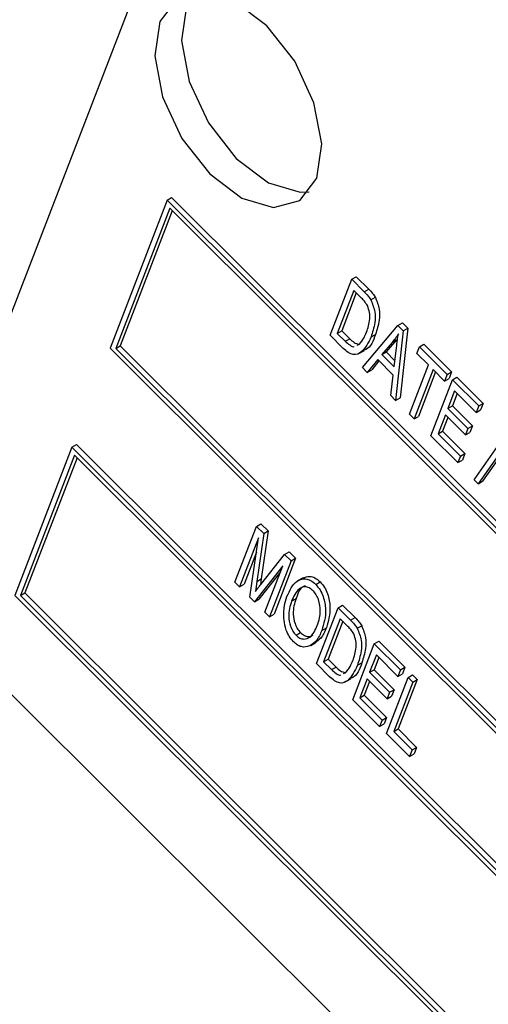
# Model space of a CAD drawing. Units: inches. Extents: x 4 to 84, y 4 to 63.
# Drawn here: x 27.5 to 27.9, y 28.4 to 29.1 of the extents above; entities that cross this region are included whole.
import ezdxf

# ---------------------------------------------------------------- set-up
doc = ezdxf.new("R2010")
doc.units = ezdxf.units.IN
doc.header["$LTSCALE"] = 8
doc.header["$MEASUREMENT"] = 0

msp = doc.modelspace()

# ---------------------------------------------------------------- linework, layer by layer
at = {"color": 7, "linetype": 'Continuous', "lineweight": 25}
for p, q in [((27.7361172, 29.5549138), (27.4338113, 28.7703096)), ((27.6115983, 29.0001322), (27.5662524, 28.8824416)), ((27.6115983, 29.0001322), (27.6151338, 29.0021732)), ((29.4720948, 27.1441249), (27.6115983, 29.0001322)), ((29.4756303, 27.1461659), (27.6151338, 29.0021732)), ((27.6137114, 28.9936795), (27.570784, 28.8822657)), ((27.6156972, 28.9916984), (27.5743195, 28.8843067)), ((29.4675632, 27.1443008), (27.6137114, 28.9936795)), ((27.7409662, 28.8928001), (27.7580841, 28.9372278)), ((27.7580841, 28.9372278), (27.7616196, 28.9392688)), ((27.7580841, 28.9372278), (27.7680285, 28.9273073)), ((27.7616196, 28.9392688), (27.7715641, 28.9293483)), ((27.7680285, 28.9273073), (27.7715641, 28.9293483)), ((27.759748, 28.928379), (27.7466317, 28.894337)), ((27.7617339, 28.926398), (27.7501673, 28.896378)), ((27.7659419, 28.9222002), (27.759748, 28.928379)), ((27.7733241, 28.9208888), (27.7768596, 28.9229298)), ((27.7666195, 28.8672087), (27.7947316, 28.9006687)), ((27.7947316, 28.9006687), (27.7982671, 28.9027097)), ((27.7947316, 28.9006687), (27.7990071, 28.8964035)), ((27.8025427, 28.8984445), (27.7964191, 28.8430491)), ((27.7982671, 28.9027097), (27.8025427, 28.8984445)), ((27.7990071, 28.8964035), (27.8025427, 28.8984445)), ((27.7513688, 28.8824226), (27.7409662, 28.8928001)), ((27.7466317, 28.894337), (27.7501673, 28.896378)), ((27.7466317, 28.894337), (27.752921, 28.888063)), ((27.7501673, 28.896378), (27.7564565, 28.890104)), ((27.752921, 28.888063), (27.7564565, 28.890104)), ((27.7734398, 28.8914939), (27.7769753, 28.893535)), ((27.7990071, 28.8964035), (27.7928835, 28.841008)), ((27.5662524, 28.8824416), (29.4267489, 27.0264343)), ((27.570784, 28.8822657), (27.5743195, 28.8843067)), ((27.570784, 28.8822657), (29.4246358, 27.032887)), ((27.5743195, 28.8843067), (29.4261855, 27.0369091)), ((27.762438, 28.884917), (27.7642143, 28.885758)), ((27.790205, 28.8871374), (27.7818932, 28.8775321)), ((27.7937406, 28.8891784), (27.7854287, 28.8795731)), ((27.790205, 28.8871374), (27.7937406, 28.8891784)), ((27.7918376, 28.8676116), (27.7935824, 28.8827698)), ((27.809833, 28.8784149), (27.8118338, 28.8836078)), ((27.8118338, 28.8836078), (27.8153693, 28.8856488)), ((27.8118338, 28.8836078), (27.8338223, 28.8616723)), ((27.8153693, 28.8856488), (27.8373578, 28.8637134)), ((27.7637367, 28.8782431), (27.7681562, 28.8807943)), ((27.7818932, 28.8775321), (27.7854287, 28.8795731)), ((27.7818932, 28.8775321), (27.7918376, 28.8676116)), ((27.7854287, 28.8795731), (27.7924125, 28.8726061)), ((27.8189949, 28.8692752), (27.809833, 28.8784149)), ((27.7704655, 28.8633719), (27.7666195, 28.8672087)), ((27.7786804, 28.8735483), (27.7704655, 28.8633719)), ((27.7797261, 28.8725051), (27.7740011, 28.8654129)), ((27.7910489, 28.8612096), (27.7786804, 28.8735483)), ((27.8038778, 28.8300403), (27.8189949, 28.8692752)), ((27.7704655, 28.8633719), (27.7740011, 28.8654129)), ((27.7890374, 28.8448448), (27.7910489, 28.8612096)), ((27.8226596, 28.8656193), (27.8075425, 28.8263844)), ((27.8246455, 28.8636382), (27.8110781, 28.8284254)), ((27.8318215, 28.8564795), (27.8226596, 28.8656193)), ((27.8338223, 28.8616723), (27.8318215, 28.8564795)), ((27.8318215, 28.8564795), (27.835357, 28.8585205)), ((27.8338223, 28.8616723), (27.8373578, 28.8637134)), ((27.8373578, 28.8637134), (27.835357, 28.8585205)), ((27.8380978, 28.8574071), (27.8416334, 28.8594481)), ((27.8416334, 28.8594481), (27.8624003, 28.8387313)), ((27.8209799, 28.8129794), (27.8380978, 28.8574071)), ((27.8380978, 28.8574071), (27.8588648, 28.8366903)), ((27.7928835, 28.841008), (27.7890374, 28.8448448)), ((27.7928835, 28.841008), (27.7964191, 28.8430491)), ((27.8397618, 28.8485583), (27.8344263, 28.8347108)), ((27.8417476, 28.8465773), (27.8379619, 28.8367518)), ((27.856864, 28.8314974), (27.8397618, 28.8485583)), ((27.8344263, 28.8347108), (27.8379619, 28.8367518)), ((27.8379619, 28.8367518), (27.8538425, 28.8209095)), ((27.8588648, 28.8366903), (27.856864, 28.8314974)), ((27.8588648, 28.8366903), (27.8624003, 28.8387313)), ((27.8624003, 28.8387313), (27.8603995, 28.8335385)), ((27.8075425, 28.8263844), (27.8038778, 28.8300403)), ((27.8075425, 28.8263844), (27.8110781, 28.8284254)), ((27.8324256, 28.8295179), (27.8266455, 28.8145163)), ((27.8344114, 28.8275369), (27.830181, 28.8165574)), ((27.8483061, 28.8136756), (27.8324256, 28.8295179)), ((27.8344263, 28.8347108), (27.8503069, 28.8188685)), ((27.856864, 28.8314974), (27.8603995, 28.8335385)), ((27.8503069, 28.8188685), (27.8538425, 28.8209095)), ((27.8538425, 28.8209095), (27.8518417, 28.8157167)), ((27.8423577, 28.7916533), (27.8209799, 28.8129794)), ((27.8266455, 28.8145163), (27.830181, 28.8165574)), ((27.8266455, 28.8145163), (27.8443585, 28.7968461)), ((27.830181, 28.8165574), (27.847894, 28.7988871)), ((27.8503069, 28.8188685), (27.8483061, 28.8136756)), ((27.8483061, 28.8136756), (27.8518417, 28.8157167)), ((27.8552292, 28.778014), (27.8812951, 28.8151128)), ((27.8844349, 28.8119806), (27.8583691, 28.7748817)), ((27.8879705, 28.8140216), (27.8619046, 28.7769228)), ((27.5360218, 28.8039812), (27.4906759, 28.6862905)), ((27.5360218, 28.8039812), (27.5395574, 28.8060222)), ((29.3965183, 26.9479739), (27.5360218, 28.8039812)), ((29.4000538, 26.9500149), (27.5395574, 28.8060222)), ((27.5381349, 28.7975284), (27.4952075, 28.6861146)), ((29.3919868, 26.9481498), (27.5381349, 28.7975284)), ((27.8443585, 28.7968461), (27.8423577, 28.7916533)), ((27.8443585, 28.7968461), (27.847894, 28.7988871)), ((27.847894, 28.7988871), (27.8458932, 28.7936943)), ((27.5401208, 28.7955474), (27.498743, 28.6881557)), ((27.8423577, 28.7916533), (27.8458932, 28.7936943)), ((27.8583691, 28.7748817), (27.8552292, 28.778014)), ((27.8583691, 28.7748817), (27.8619046, 28.7769228)), ((27.6825076, 28.7410767), (27.6860431, 28.7431178)), ((27.6860431, 28.7431178), (27.6917311, 28.7374435)), ((27.6653897, 28.696649), (27.6825076, 28.7410767)), ((27.6825076, 28.7410767), (27.6881956, 28.7354025)), ((27.6881956, 28.7354025), (27.6827854, 28.6972549)), ((27.6917311, 28.7374435), (27.6863209, 28.6992959)), ((27.6881956, 28.7354025), (27.6917311, 28.7374435)), ((27.6840882, 28.7320116), (27.6690545, 28.6929931)), ((27.6773192, 28.6847483), (27.6840882, 28.7320116)), ((27.6824618, 28.7206553), (27.67259, 28.6950341)), ((27.6859046, 28.694892), (27.7048397, 28.7187985)), ((27.7048397, 28.7187985), (27.7083752, 28.7208396)), ((27.7048397, 28.7187985), (27.7099932, 28.7136574)), ((27.7083752, 28.7208396), (27.7135288, 28.7156984)), ((27.7099932, 28.7136574), (27.6928754, 28.6692297)), ((27.7135288, 28.7156984), (27.6964109, 28.6712707)), ((27.7099932, 28.7136574), (27.7135288, 28.7156984)), ((27.7034384, 28.7098125), (27.6808695, 28.6812066)), ((27.7016008, 28.7050431), (27.684405, 28.6832476)), ((27.6892106, 28.6728856), (27.7034384, 28.7098125)), ((27.6690545, 28.6929931), (27.6653897, 28.696649)), ((27.6690545, 28.6929931), (27.67259, 28.6950341)), ((27.6827854, 28.6972549), (27.6815953, 28.6893313)), ((27.6827854, 28.6972549), (27.6863209, 28.6992959)), ((27.6863209, 28.6992959), (27.6856015, 28.694506)), ((27.71948, 28.70023), (27.7150606, 28.6976788)), ((27.7294841, 28.6950123), (27.7330197, 28.6970533)), ((27.4952075, 28.6861146), (27.498743, 28.6881557)), ((27.498743, 28.6881557), (29.350609, 26.840758)), ((27.4906759, 28.6862905), (29.3511724, 26.8302832)), ((27.4952075, 28.6861146), (29.3490593, 26.836736)), ((27.6808695, 28.6812066), (27.6773192, 28.6847483)), ((27.6808695, 28.6812066), (27.684405, 28.6832476)), ((27.7103426, 28.6816457), (27.7138781, 28.6836867)), ((27.6928754, 28.6692297), (27.6892106, 28.6728856)), ((27.6928754, 28.6692297), (27.6964109, 28.6712707)), ((27.7301337, 28.6320613), (27.7472515, 28.676489)), ((27.7472515, 28.676489), (27.7507871, 28.67853)), ((27.7472515, 28.676489), (27.757196, 28.6665685)), ((27.7507871, 28.67853), (27.7607315, 28.6686096)), ((27.7489155, 28.6676403), (27.7357992, 28.6335982)), ((27.7509013, 28.6656592), (27.7393347, 28.6356393)), ((27.7551093, 28.6614614), (27.7489155, 28.6676403)), ((27.757196, 28.6665685), (27.7607315, 28.6686096)), ((27.7138651, 28.6546806), (27.7174007, 28.6567216)), ((27.7343997, 28.6584953), (27.7379352, 28.6605363)), ((27.7624916, 28.66015), (27.7660271, 28.6621911)), ((27.7255022, 28.6464568), (27.7299217, 28.6490081)), ((27.7588409, 28.6034234), (27.7759588, 28.6478511)), ((27.7759588, 28.6478511), (27.7794943, 28.6498921)), ((27.7759588, 28.6478511), (27.7967257, 28.6271342)), ((27.7794943, 28.6498921), (27.8002612, 28.6291753)), ((27.7405362, 28.6216839), (27.7301337, 28.6320613)), ((27.7357992, 28.6335982), (27.7393347, 28.6356393)), ((27.7357992, 28.6335982), (27.7420885, 28.6273242)), ((27.7393347, 28.6356393), (27.745624, 28.6293652)), ((27.7626073, 28.6307552), (27.7661428, 28.6327962)), ((27.7776227, 28.6390023), (27.7722873, 28.6251547)), ((27.7796086, 28.6370212), (27.7758228, 28.6271957)), ((27.7947249, 28.6219414), (27.7776227, 28.6390023)), ((27.7420885, 28.6273242), (27.745624, 28.6293652)), ((27.7516054, 28.6241783), (27.7533817, 28.6250192)), ((27.7722873, 28.6251547), (27.7758228, 28.6271957)), ((27.7722873, 28.6251547), (27.7881679, 28.6093124)), ((27.7758228, 28.6271957), (27.7917034, 28.6113534)), ((27.7967257, 28.6271342), (27.7947249, 28.6219414)), ((27.7947249, 28.6219414), (27.7982604, 28.6239824)), ((27.7967257, 28.6271342), (27.8002612, 28.6291753)), ((27.8002612, 28.6291753), (27.7982604, 28.6239824)), ((27.7529042, 28.6175043), (27.7573236, 28.6200555)), ((27.7702865, 28.6199619), (27.7645064, 28.6049603)), ((27.7722723, 28.6179808), (27.768042, 28.6070013)), ((27.7861671, 28.6041196), (27.7702865, 28.6199619)), ((27.7857157, 28.5766133), (27.8028336, 28.6210411)), ((27.8064984, 28.6173851), (27.7913813, 28.5781503)), ((27.8100339, 28.6194262), (27.7949168, 28.5801913)), ((27.8028336, 28.6210411), (27.8063691, 28.6230821)), ((27.8028336, 28.6210411), (27.8064984, 28.6173851)), ((27.8063691, 28.6230821), (27.8100339, 28.6194262)), ((27.8064984, 28.6173851), (27.8100339, 28.6194262)), ((27.4866386, 28.6089917), (29.3139119, 26.7861274)), ((27.7881679, 28.6093124), (27.7861671, 28.6041196)), ((27.7881679, 28.6093124), (27.7917034, 28.6113534)), ((27.7917034, 28.6113534), (27.7897026, 28.6061606)), ((27.7802186, 28.5820972), (27.7588409, 28.6034234)), ((27.7645064, 28.6049603), (27.768042, 28.6070013)), ((27.7645064, 28.6049603), (27.7822194, 28.5872901)), ((27.768042, 28.6070013), (27.7857549, 28.5893311)), ((27.7861671, 28.6041196), (27.7897026, 28.6061606)), ((27.7822194, 28.5872901), (27.7802186, 28.5820972)), ((27.7822194, 28.5872901), (27.7857549, 28.5893311)), ((27.7857549, 28.5893311), (27.7837541, 28.5841382)), ((27.7802186, 28.5820972), (27.7837541, 28.5841382)), ((27.7913813, 28.5781503), (27.7949168, 28.5801913)), ((27.7913813, 28.5781503), (27.8060403, 28.5635267)), ((27.7949168, 28.5801913), (27.8095758, 28.5655677)), ((27.8040395, 28.5583338), (27.7857157, 28.5766133)), ((27.8060403, 28.5635267), (27.8040395, 28.5583338)), ((27.8060403, 28.5635267), (27.8095758, 28.5655677)), ((27.8095758, 28.5655677), (27.807575, 28.5603748)), ((27.8040395, 28.5583338), (27.807575, 28.5603748))]:
    msp.add_line(p, q, dxfattribs=at)
at = {"color": 7, "linetype": 'Continuous', "lineweight": 25, "flags": 128}
for points in [[(27.7303155, 29.0176111), (27.7342503, 29.0448606), (27.7281024, 29.0774224), (27.7128079, 29.1103391), (27.6906951, 29.1385996), (27.6651306, 29.1579014), (27.6400062, 29.165306), (27.6191471, 29.1596861), (27.6057287, 29.1418973), (27.601794, 29.1146479), (27.6079419, 29.0820861), (27.6232364, 29.0491694), (27.6453492, 29.0209089), (27.6709137, 29.0016071), (27.696038, 28.9942025), (27.7168972, 28.9998224), (27.7303155, 29.0176111)], [(27.6329295, 29.1649577), (27.6268712, 29.1541026), (27.6229365, 29.1268532), (27.6290843, 29.0942914), (27.6443789, 29.0613747), (27.6664917, 29.0331142), (27.6920562, 29.0138124), (27.7171805, 29.0064078), (27.7242573, 29.0067561)]]:
    msp.add_lwpolyline(points, dxfattribs=at)
at = {"color": 7, "linetype": 'Continuous', "lineweight": 25}
for points, knots in [([(27.8553528, 29.3821712), (27.8424137, 29.3886002), (27.8182681, 29.4005971), (27.7904457, 29.4050432), (27.7735462, 29.4011157), (27.7644937, 29.3944378), (27.7592319, 29.3834211), (27.7578215, 29.3610744), (27.768479, 29.3221054), (27.7936204, 29.2707948), (27.8290494, 29.2171363), (27.8721002, 29.1673379), (27.9190497, 29.1283717), (27.9601262, 29.1045538), (27.9925057, 29.0931905), (28.0155019, 29.0906903), (28.0331822, 29.0958563), (28.0432443, 29.11126), (28.0428193, 29.1360497), (28.0349399, 29.165843), (28.0255142, 29.1867557), (28.020478, 29.1979291)], [0, 0, 0, 0, 0.07033647, 0.13125467, 0.15774046, 0.18191111, 0.20489273, 0.22849998, 0.28953768, 0.3639265, 0.44773392, 0.53561337, 0.62335928, 0.70665955, 0.75713437, 0.80191188, 0.84062905, 0.87527886, 0.91124831, 0.95258066, 1, 1, 1, 1]), ([(27.7715641, 28.9293483), (27.7726335, 28.9282667), (27.7745417, 28.9263366), (27.7761519, 28.9239701), (27.7768596, 28.9229298)], [0, 0, 0, 0, 0.560445471, 1, 1, 1, 1]), ([(27.7705928, 28.9163374), (27.7698117, 28.9175518), (27.7684138, 28.9197252), (27.7666987, 28.9214425), (27.7659419, 28.9222002)], [0, 0, 0, 0, 0.558761161, 1, 1, 1, 1]), ([(27.7680285, 28.9273073), (27.769098, 28.9262257), (27.7710062, 28.9242956), (27.7726163, 28.9219291), (27.7733241, 28.9208888)], [0, 0, 0, 0, 0.560445471, 1, 1, 1, 1]), ([(27.7768596, 28.9229298), (27.7781056, 28.919717), (27.7806155, 28.9132454), (27.7799995, 28.9030587), (27.7781227, 28.8971482), (27.7769753, 28.893535)], [0, 0, 0, 0, 0.27703262, 0.55803202, 1, 1, 1, 1]), ([(27.7697994, 28.895213), (27.7709184, 28.8985467), (27.7724774, 28.9031914), (27.7725209, 28.9107956), (27.7712335, 28.9144956), (27.7705928, 28.9163374)], [0, 0, 0, 0, 0.56087634, 0.78141852, 1, 1, 1, 1]), ([(27.7733241, 28.9208888), (27.7745701, 28.917676), (27.77708, 28.9112044), (27.776464, 28.9010177), (27.7745872, 28.8951072), (27.7734398, 28.8914939)], [0, 0, 0, 0, 0.27703262, 0.55803202, 1, 1, 1, 1]), ([(27.7734398, 28.8914939), (27.7713159, 28.8869574), (27.7681358, 28.8801647), (27.7608332, 28.8765364), (27.7552877, 28.8788249), (27.7526764, 28.8812221), (27.7513688, 28.8824226)], [0, 0, 0, 0, 0.5006359, 0.749619, 0.87461207, 1, 1, 1, 1]), ([(27.7564565, 28.890104), (27.7576349, 28.8889703), (27.7599813, 28.8867129), (27.7623621, 28.8861097), (27.7635472, 28.8858094)], [0, 0, 0, 0, 0.50219838, 1, 1, 1, 1]), ([(27.7642143, 28.885758), (27.7654573, 28.8872904), (27.7676781, 28.8900281), (27.7691509, 28.8936281), (27.7697994, 28.895213)], [0, 0, 0, 0, 0.559746734, 1, 1, 1, 1]), ([(27.7769753, 28.893535), (27.7751316, 28.8883977), (27.7730364, 28.8825599), (27.7680828, 28.8811706), (27.7674883, 28.8810039)], [0, 0, 0, 0, 0.87999927, 1, 1, 1, 1]), ([(27.7950874, 28.8939112), (27.794237, 28.89257), (27.7927184, 28.8901749), (27.7909731, 28.8880656), (27.790205, 28.8871374)], [0, 0, 0, 0, 0.55995513, 1, 1, 1, 1]), ([(27.7935824, 28.8827698), (27.7938241, 28.8848789), (27.7942557, 28.888645), (27.7948333, 28.8923021), (27.7950874, 28.8939112)], [0, 0, 0, 0, 0.56000868, 1, 1, 1, 1]), ([(27.752921, 28.888063), (27.7540569, 28.8870324), (27.7563188, 28.8849804), (27.7591334, 28.8833477), (27.7600289, 28.8837765), (27.7600375, 28.8837806)], [0, 0, 0, 0, 0.49978696, 0.99519827, 1, 1, 1, 1]), ([(27.6815953, 28.6893313), (27.6823929, 28.690378), (27.6838172, 28.6922473), (27.6852668, 28.6940839), (27.6859046, 28.694892)], [0, 0, 0, 0, 0.55999609, 1, 1, 1, 1]), ([(27.7067056, 28.6853737), (27.7088734, 28.6901123), (27.7121243, 28.6972184), (27.7199196, 28.699884), (27.7253995, 28.6985216), (27.7281231, 28.6961816), (27.7294841, 28.6950123)], [0, 0, 0, 0, 0.5000201, 0.7498267, 0.8749871, 1, 1, 1, 1]), ([(27.7191513, 28.6997333), (27.7209391, 28.7005869), (27.7237598, 28.7019337), (27.7289464, 28.7005436), (27.7316624, 28.6982163), (27.7330197, 28.6970533)], [0, 0, 0, 0, 0.46406275, 0.73218937, 1, 1, 1, 1]), ([(27.7294841, 28.6950123), (27.7307079, 28.6935948), (27.7331578, 28.6907569), (27.7363193, 28.6836334), (27.7382812, 28.6714676), (27.7359527, 28.6636855), (27.7343997, 28.6584953)], [0, 0, 0, 0, 0.12502147, 0.25029169, 0.4999963, 1, 1, 1, 1]), ([(27.7330197, 28.6970533), (27.7342434, 28.6956358), (27.7366933, 28.6927979), (27.7398549, 28.6856744), (27.7418168, 28.6735086), (27.7394882, 28.6657265), (27.7379352, 28.6605363)], [0, 0, 0, 0, 0.12502147, 0.25029169, 0.4999963, 1, 1, 1, 1]), ([(27.7275024, 28.6898004), (27.7264511, 28.6906983), (27.7243468, 28.6924954), (27.7201274, 28.6934619), (27.714326, 28.6909648), (27.711937, 28.6853757), (27.7103426, 28.6816457)], [0, 0, 0, 0, 0.124908204, 0.250002392, 0.499464639, 1, 1, 1, 1]), ([(27.7210747, 28.6937775), (27.7206441, 28.6936465), (27.7168085, 28.6924803), (27.7152562, 28.687822), (27.7138781, 28.6836867)], [0, 0, 0, 0, 0.112249424, 1, 1, 1, 1]), ([(27.7331583, 28.6738243), (27.7329744, 28.6768037), (27.7327177, 28.680963), (27.7301186, 28.6867625), (27.7283739, 28.6887884), (27.7275024, 28.6898004)], [0, 0, 0, 0, 0.55826697, 0.77933914, 1, 1, 1, 1]), ([(27.7043473, 28.6666342), (27.7042298, 28.6705461), (27.7040196, 28.6775403), (27.705884, 28.6829776), (27.7067056, 28.6853737)], [0, 0, 0, 0, 0.559318905, 1, 1, 1, 1]), ([(27.7103426, 28.6816457), (27.709152, 28.6778326), (27.7073663, 28.6721135), (27.7088837, 28.6631182), (27.71114, 28.6578295), (27.7129571, 28.6557298), (27.7138651, 28.6546806)], [0, 0, 0, 0, 0.499885341, 0.749772084, 0.874964854, 1, 1, 1, 1]), ([(27.7138781, 28.6836867), (27.7126876, 28.6798737), (27.7109019, 28.6741545), (27.7124192, 28.6651592), (27.7146755, 28.6598705), (27.7164927, 28.6577708), (27.7174007, 28.6567216)], [0, 0, 0, 0, 0.49988534, 0.74977208, 0.87496485, 1, 1, 1, 1]), ([(27.730787, 28.6622864), (27.7314664, 28.6642484), (27.7326794, 28.6677516), (27.733012, 28.6719688), (27.7331583, 28.6738243)], [0, 0, 0, 0, 0.56002918, 1, 1, 1, 1]), ([(27.711893, 28.6494592), (27.7106957, 28.6508235), (27.7083003, 28.6535529), (27.7054338, 28.6597793), (27.7047594, 28.664034), (27.7043473, 28.6666342)], [0, 0, 0, 0, 0.27983437, 0.55987154, 1, 1, 1, 1]), ([(27.757196, 28.6665685), (27.7582654, 28.6654869), (27.7601737, 28.6635568), (27.7617838, 28.6611903), (27.7624916, 28.66015)], [0, 0, 0, 0, 0.56044547, 1, 1, 1, 1]), ([(27.7607315, 28.6686096), (27.761801, 28.6675279), (27.7637092, 28.6655979), (27.7653193, 28.6632313), (27.7660271, 28.6621911)], [0, 0, 0, 0, 0.56044547, 1, 1, 1, 1]), ([(27.7138651, 28.6546806), (27.714889, 28.6538089), (27.7169385, 28.6520639), (27.7210266, 28.6511726), (27.7267855, 28.6533309), (27.7291859, 28.658703), (27.730787, 28.6622864)], [0, 0, 0, 0, 0.12493705, 0.2500948, 0.49978185, 1, 1, 1, 1]), ([(27.7174007, 28.6567216), (27.7184214, 28.6558554), (27.7204645, 28.6541213), (27.7242285, 28.6532141), (27.7262329, 28.65423), (27.7274728, 28.6548584)], [0, 0, 0, 0, 0.27572442, 0.55193592, 1, 1, 1, 1]), ([(27.7343997, 28.6584953), (27.7331085, 28.655491), (27.730804, 28.6501293), (27.7265716, 28.6473099), (27.7247107, 28.6460703)], [0, 0, 0, 0, 0.56031829, 1, 1, 1, 1]), ([(27.7379352, 28.6605363), (27.7366643, 28.6575053), (27.7346032, 28.6525899), (27.7307902, 28.6499846), (27.7293285, 28.6489859)], [0, 0, 0, 0, 0.61663533, 1, 1, 1, 1]), ([(27.7597602, 28.6555986), (27.7589791, 28.656813), (27.7575813, 28.6589864), (27.7558661, 28.6607037), (27.7551093, 28.6614614)], [0, 0, 0, 0, 0.55876116, 1, 1, 1, 1]), ([(27.7589668, 28.6344742), (27.7600858, 28.637808), (27.7616448, 28.6424526), (27.7616883, 28.6500568), (27.760401, 28.6537569), (27.7597602, 28.6555986)], [0, 0, 0, 0, 0.56087634, 0.78141852, 1, 1, 1, 1]), ([(27.7624916, 28.66015), (27.7637376, 28.6569372), (27.7662474, 28.6504656), (27.7656314, 28.6402789), (27.7637546, 28.6343684), (27.7626073, 28.6307552)], [0, 0, 0, 0, 0.27703262, 0.55803202, 1, 1, 1, 1]), ([(27.7660271, 28.6621911), (27.7672731, 28.6589782), (27.769783, 28.6525066), (27.769167, 28.6423199), (27.7672902, 28.6364094), (27.7661428, 28.6327962)], [0, 0, 0, 0, 0.27703262, 0.55803202, 1, 1, 1, 1]), ([(27.7247107, 28.6460703), (27.7225847, 28.6454585), (27.7196178, 28.6446049), (27.7148693, 28.6467831), (27.7128851, 28.6485671), (27.711893, 28.6494592)], [0, 0, 0, 0, 0.55834129, 0.77916014, 1, 1, 1, 1]), ([(27.7533817, 28.6250192), (27.7546248, 28.6265516), (27.7568455, 28.6292893), (27.7583184, 28.6328893), (27.7589668, 28.6344742)], [0, 0, 0, 0, 0.559746734, 1, 1, 1, 1]), ([(27.7661428, 28.6327962), (27.764299, 28.6276589), (27.7622038, 28.6218211), (27.7572502, 28.6204318), (27.7566558, 28.6202651)], [0, 0, 0, 0, 0.87999927, 1, 1, 1, 1]), ([(27.7626073, 28.6307552), (27.7604834, 28.6262186), (27.7573032, 28.619426), (27.7500006, 28.6157976), (27.7444552, 28.6180861), (27.7418439, 28.6204833), (27.7405362, 28.6216839)], [0, 0, 0, 0, 0.5006359, 0.749619, 0.87461207, 1, 1, 1, 1]), ([(27.7420885, 28.6273242), (27.7432244, 28.6262937), (27.7454863, 28.6242416), (27.7483009, 28.622609), (27.7491964, 28.6230377), (27.749205, 28.6230418)], [0, 0, 0, 0, 0.49978696, 0.99519827, 1, 1, 1, 1]), ([(27.745624, 28.6293652), (27.7468024, 28.6282315), (27.7491488, 28.6259741), (27.7515295, 28.6253709), (27.7527147, 28.6250706)], [0, 0, 0, 0, 0.50219838, 1, 1, 1, 1])]:
    msp.add_open_spline(points, degree=3, knots=knots, dxfattribs=at)

doc.saveas('drawing.dxf')
